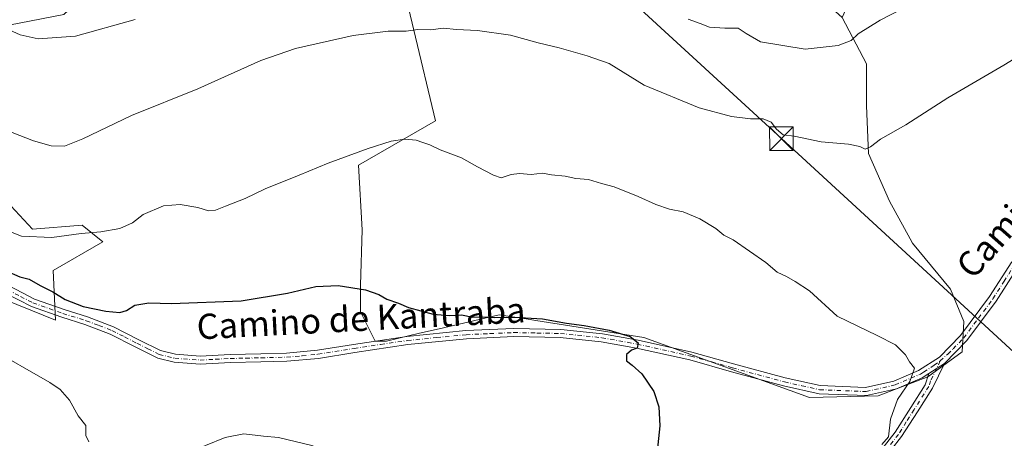
# Model space of a CAD drawing. Units: metres. Extents: x 573509 to 576953, y 4712628 to 4714978.
# Drawn here: x 575739 to 576052, y 4713586 to 4713719 of the extents above; entities that cross this region are included whole.
import ezdxf
from ezdxf.enums import TextEntityAlignment as Align

# ---------------------------------------------------------------- set-up
doc = ezdxf.new("R2010")
doc.units = ezdxf.units.M
doc.header["$MEASUREMENT"] = 0
doc.linetypes.add('DGN Style 4', pattern=[2.6384748266838614, 1.318413404963828, -0.6592067024819142, 0.001648016756204785, -0.6592067024819142])
for name, color, linetype, lineweight in [('Camino Cxs', 7, 'Continuous', 0), ('Camino eje', 30, 'DGN Style 4', 13), ('Cultivos herbáceos CxS', 92, 'Continuous', 0), ('Cultivos leñosos CxS', 92, 'Continuous', 0), ('Curva de nivel maestra', 30, 'Continuous', 30), ('Curva de nivel normal', 30, 'Continuous', 0), ('Matorral CxS', 135, 'Continuous', 0), ('Pista no pavimentada Cxs', 111, 'Continuous', 0), ('Pista no pavimentada eje', 91, 'DGN Style 4', 0), ('Tendido', 6, 'Continuous', 0), ('Texto cartográfico', 7, 'Continuous', 0), ('Torre de tendido puntual', 7, 'Continuous', 0)]:
    doc.layers.add(name, color=color, linetype=linetype, lineweight=lineweight)
doc.styles.add('Style-Arial', font='txt')

# ---------------------------------------------------------------- blocks, each defined once
blk = doc.blocks.new('*U14')
at = {"layer": 'Cultivos herbáceos CxS', "color": 92, "linetype": 'Continuous', "lineweight": 0}
for points in [[(575730.4473000001, 4713632.168099999, 473.0816999999952), (575750.6984999999, 4713623.939300001, 473.3616000000038), (575749.8806999996, 4713639.736099999, 476.7948000000034), (575765.6357000005, 4713648.9307, 479.5206999999937), (575759.0724999999, 4713654.185900001, 481.7758999999933), (575743.3164999997, 4713652.871300001, 482.4324000000051), (575728.1293000003, 4713669.2533, 483.0265000000073)], [(575728.6107000001, 4713716.329100001, 490.3654999999999), (575753.3267000001, 4713721.1489, 492.3622000000032)], [(575857.5440999996, 4713745.049500001, 490.4404000000068), (575871.2578999996, 4713687.301899999, 482.3689000000013), (575846.8097999999, 4713673.2905, 479.8466000000044), (575848.0225000001, 4713652.6797, 477.1304999999993), (575847.4153000005, 4713635.101500001, 475.2813000000024), (575847.4151, 4713626.6143, 474.8868999999977), (575852.0683000004, 4713617.307700001, 474.1551999999938), (575855.7355000004, 4713617.370300001, 474.2274000000034), (575866.1913999999, 4713619.814900001, 474.5880999999936), (575872.4039000003, 4713621.267300001, 474.8856999999989), (575891.4462000001, 4713625.7193, 475.5773000000045), (575899.9808, 4713624.382900001, 475.5804000000062), (575903.1231000006, 4713623.890900001, 475.5515000000014), (575937.3574000001, 4713618.5307, 475.9756000000052), (575989.8948999997, 4713599.420100001, 478.2128999999986), (576011.6832999997, 4713599.9419, 479.383600000001), (576027.4430999998, 4713606.003699999, 480.2394000000059), (576038.3545000004, 4713613.883500001, 480.4762999999948), (576038.9606999997, 4713623.581700001, 480.7366000000038), (576034.7181000002, 4713633.8873, 481.6638999999996), (576022.5957000004, 4713648.434699999, 482.6974000000046), (576021.8391000004, 4713649.821900001, 482.7330999999977), (576015.3217000002, 4713661.770099999, 483.6959000000061), (576008.6540999999, 4713676.924500001, 485.0200000000041), (576008.0481000004, 4713692.078500001, 486.9412000000011), (576008.0484999996, 4713705.414100001, 488.9279999999999), (576000.2795000002, 4713720.2083, 491.704700000002)]]:
    blk.add_polyline3d(points, dxfattribs=at)
blk = doc.blocks.new('5TTEND')
at = {"layer": 'Torre de tendido puntual', "color": 7, "linetype": 'Continuous', "lineweight": 0}
for p, q in [((-0.375, 0.3754), (0.375, -0.3746)), ((0.3720000000000001, 0.3784000000000001), (-0.3720000000000001, -0.3776))]:
    blk.add_line(p, q, dxfattribs=at)
at = {"layer": 'Torre de tendido puntual', "color": 7, "linetype": 'Continuous', "lineweight": 0, "flags": 128}
blk.add_lwpolyline([(-0.375, -0.3746), (0.375, -0.3746), (0.375, 0.3754), (-0.375, 0.3754), (-0.3720000000000001, -0.3776)], dxfattribs=at)

msp = doc.modelspace()

# ---------------------------------------------------------------- linework, layer by layer
at = {"layer": 'Camino Cxs', "color": 7, "linetype": 'Continuous', "lineweight": 0, "extrusion": (-0.02272235799478927, -0.01465231418314785, 0.9996344352493242), "elevation": -81673.78137488861, "flags": 128}
msp.add_lwpolyline([(-3649234.863062953, 3037484.758599426), (-3649234.863062953, 3037490.757800109)], dxfattribs=at)
at = {"layer": 'Camino Cxs', "color": 7, "linetype": 'Continuous', "lineweight": 0}
for points in [[(576032.8000999996, 4713610.270099999, 480.5163999999932), (576028.9501, 4713602.390100001, 480.6134000000021), (576024.1901000004, 4713594.880100001, 480.7198000000063), (576019.1601, 4713586.9801, 480.5206000000035), (576012.5500999996, 4713578.520099999, 480.4305000000023), (576005.9501, 4713571.2501, 480.4061999999976), (575999.1700999998, 4713564.4901, 479.9438999999985), (575992.5301000001, 4713558.460100001, 479.3506000000052), (575985.4200999998, 4713551.8301, 478.7788), (575980.7500999998, 4713547.040100001, 478.3772999999928), (575976.0601000004, 4713541.020099999, 477.8842000000004), (575973.4200999998, 4713536.4001, 477.5353999999934), (575971.0000999998, 4713530.630100001, 477.1848999999929), (575968.4200999998, 4713523.640100001, 476.7375000000029), (575964.4101, 4713513.960100001, 475.9526999999944), (575960.6201, 4713505.350099999, 475.2937999999995), (575956.4200999998, 4713498.270099999, 474.7681000000011), (575953.4600999998, 4713493.4901, 474.3595999999961), (575951.6901000004, 4713491.670100001, 474.1842999999935)], [(576010.6300999997, 4713580.130100001, 480.2054999999964), (576017.1201, 4713588.4301, 480.2902999999933), (576022.0800999999, 4713596.2301, 480.5908000000054), (576026.6601, 4713603.450099999, 480.4585999999982), (576027.7600999996, 4713607.020099999, 480.3542000000016), (576032.8000999996, 4713610.270099999, 480.5163999999932), (576028.9501, 4713602.390100001, 480.6134000000021), (576024.1901000004, 4713594.880100001, 480.7198000000063), (576019.1601, 4713586.9801, 480.5206000000035), (576012.5500999996, 4713578.520099999, 480.4305000000023)], [(576010.6300999997, 4713580.130100001, 480.2054999999964), (576017.1201, 4713588.4301, 480.2902999999933), (576022.0800999999, 4713596.2301, 480.5908000000054), (576026.6601, 4713603.450099999, 480.4585999999982), (576027.7600999996, 4713607.020099999, 480.3542000000016)]]:
    msp.add_polyline3d(points, dxfattribs=at)
at = {"layer": 'Camino eje', "color": 30, "linetype": 'DGN Style 4', "lineweight": 13}
msp.add_polyline3d([(576031.3667000001, 4713611.024700001, 480.4496000000072), (576030.2801000001, 4713608.645099999, 480.4548000000068), (576028.3551000003, 4713604.7051, 480.4836000000069), (576027.8051000005, 4713602.920100001, 480.5288), (576023.1350999996, 4713595.5551, 480.6613999999972), (576020.6551000001, 4713591.655099999, 480.5492999999988), (576018.1401000004, 4713587.7051, 480.3916999999929), (576011.5900999998, 4713579.325099999, 480.3173999999999)], dxfattribs=at)
at = {"layer": 'Cultivos herbáceos CxS', "color": 92, "linetype": 'Continuous', "lineweight": 0}
for points in [[(575622.5356999999, 4713804.6051, 474.923299999995), (575605.9798999997, 4713772.2031, 473.1444000000047), (575639.4927000003, 4713724.0549, 474.7378999999929), (575667.9605, 4713701.843900001, 476.2927999999956), (575688.0412999997, 4713685.155900001, 475.8349000000017), (575722.2418999998, 4713638.601700001, 473.0751000000019), (575730.4473000001, 4713632.168099999, 473.0816999999952), (575750.6984999999, 4713623.939300001, 473.3616000000038), (575749.8806999996, 4713639.736099999, 476.7948000000034), (575765.6357000005, 4713648.9307, 479.5206999999937), (575759.0724999999, 4713654.185900001, 481.7758999999933), (575743.3164999997, 4713652.871300001, 482.4324000000051), (575728.1293000003, 4713669.2533, 483.0265000000073), (575728.6107000001, 4713716.329100001, 490.3654999999999), (575753.3267000001, 4713721.1489, 492.3622000000032), (575781.8938999996, 4713747.710700001, 496.9467000000004), (575804.5333000004, 4713757.770300001, 496.7961000000069), (575831.6579, 4713767.8509, 497.9554000000062), (575858.3289000001, 4713758.152100001, 493.4162000000069)], [(575857.5440999996, 4713745.049500001, 490.4404000000068), (575871.2578999996, 4713687.301899999, 482.3689000000013), (575846.8097999999, 4713673.2905, 479.8466000000044), (575848.0225000001, 4713652.6797, 477.1304999999993), (575847.4153000005, 4713635.101500001, 475.2813000000024), (575847.4151, 4713626.6143, 474.8868999999977), (575852.0683000004, 4713617.307700001, 474.1551999999938), (575855.7355000004, 4713617.370300001, 474.2274000000034), (575866.1913999999, 4713619.814900001, 474.5880999999936), (575872.4039000003, 4713621.267300001, 474.8856999999989), (575891.4462000001, 4713625.7193, 475.5773000000045), (575899.9808, 4713624.382900001, 475.5804000000062), (575903.1231000006, 4713623.890900001, 475.5515000000014), (575937.3574000001, 4713618.5307, 475.9756000000052), (575989.8948999997, 4713599.420100001, 478.2128999999986), (576011.6832999997, 4713599.9419, 479.383600000001), (576027.4430999998, 4713606.003699999, 480.2394000000059), (576038.3545000004, 4713613.883500001, 480.4762999999948), (576038.9606999997, 4713623.581700001, 480.7366000000038), (576034.7181000002, 4713633.8873, 481.6638999999996), (576022.5957000004, 4713648.434699999, 482.6974000000046), (576021.8391000004, 4713649.821900001, 482.7330999999977), (576015.3217000002, 4713661.770099999, 483.6959000000061), (576008.6540999999, 4713676.924500001, 485.0200000000041), (576008.0481000004, 4713692.078500001, 486.9412000000011), (576008.0484999996, 4713705.414100001, 488.9279999999999), (576000.2795000002, 4713720.2083, 491.704700000002)]]:
    msp.add_polyline3d(points, dxfattribs=at)
at = {"layer": 'Cultivos leñosos CxS', "color": 92, "linetype": 'Continuous', "lineweight": 0}
for points in [[(576000.2795000002, 4713720.2083, 491.704700000002), (576008.0484999996, 4713705.414100001, 488.9279999999999), (576008.0481000004, 4713692.078500001, 486.9412000000011), (576008.6540999999, 4713676.924500001, 485.0200000000041), (576015.3217000002, 4713661.770099999, 483.6959000000061), (576021.8391000004, 4713649.821900001, 482.7330999999977), (576022.5957000004, 4713648.434699999, 482.6974000000046), (576034.7181000002, 4713633.8873, 481.6638999999996), (576038.9606999997, 4713623.581700001, 480.7366000000038), (576038.3545000004, 4713613.883500001, 480.4762999999948), (576027.4430999998, 4713606.003699999, 480.2394000000059), (576011.6832999997, 4713599.9419, 479.383600000001), (575989.8948999997, 4713599.420100001, 478.2128999999986), (575937.3574000001, 4713618.5307, 475.9756000000052), (575903.1231000006, 4713623.890900001, 475.5515000000014), (575899.9808, 4713624.382900001, 475.5804000000062), (575891.4462000001, 4713625.7193, 475.5773000000045), (575872.4039000003, 4713621.267300001, 474.8856999999989), (575866.1913999999, 4713619.814900001, 474.5880999999936), (575855.7355000004, 4713617.370300001, 474.2274000000034), (575852.0683000004, 4713617.307700001, 474.1551999999938), (575847.4151, 4713626.6143, 474.8868999999977), (575847.4153000005, 4713635.101500001, 475.2813000000024), (575848.0225000001, 4713652.6797, 477.1304999999993), (575846.8097999999, 4713673.2905, 479.8466000000044), (575871.2578999996, 4713687.301899999, 482.3689000000013), (575857.5440999996, 4713745.049500001, 490.4404000000068)], [(575857.5440999996, 4713745.049500001, 490.4404000000068), (575871.2578999996, 4713687.301899999, 482.3689000000013), (575846.8097999999, 4713673.2905, 479.8466000000044), (575848.0225000001, 4713652.6797, 477.1304999999993), (575847.4153000005, 4713635.101500001, 475.2813000000024), (575847.4151, 4713626.6143, 474.8868999999977), (575852.0683000004, 4713617.307700001, 474.1551999999938), (575855.7355000004, 4713617.370300001, 474.2274000000034), (575866.1913999999, 4713619.814900001, 474.5880999999936), (575872.4039000003, 4713621.267300001, 474.8856999999989), (575891.4462000001, 4713625.7193, 475.5773000000045), (575899.9808, 4713624.382900001, 475.5804000000062), (575903.1231000006, 4713623.890900001, 475.5515000000014), (575937.3574000001, 4713618.5307, 475.9756000000052), (575989.8948999997, 4713599.420100001, 478.2128999999986), (576011.6832999997, 4713599.9419, 479.383600000001), (576027.4430999998, 4713606.003699999, 480.2394000000059), (576038.3545000004, 4713613.883500001, 480.4762999999948), (576038.9606999997, 4713623.581700001, 480.7366000000038), (576034.7181000002, 4713633.8873, 481.6638999999996), (576022.5957000004, 4713648.434699999, 482.6974000000046), (576021.8391000004, 4713649.821900001, 482.7330999999977), (576015.3217000002, 4713661.770099999, 483.6959000000061), (576008.6540999999, 4713676.924500001, 485.0200000000041), (576008.0481000004, 4713692.078500001, 486.9412000000011), (576008.0484999996, 4713705.414100001, 488.9279999999999), (576000.2795000002, 4713720.2083, 491.704700000002)]]:
    msp.add_polyline3d(points, dxfattribs=at)
at = {"layer": 'Curva de nivel maestra', "color": 30, "linetype": 'Continuous', "lineweight": 30, "elevation": 475, "flags": 128}
msp.add_lwpolyline([(575734.9800000004, 4713639.640100001), (575739.3600000005, 4713637.7301), (575742.2999999998, 4713636.9801), (575745.75, 4713634.970100001), (575749.8200000003, 4713633.040100001), (575753.7000000002, 4713630.590100001), (575759.4699999997, 4713628.370100001), (575766.6699999999, 4713626.8201), (575771.1100000005, 4713626.450099999), (575773.2100000001, 4713627.090100001), (575775.8099999996, 4713628.7601), (575780.29, 4713629.4801), (575787.4500000002, 4713629.3201), (575809.5700000003, 4713630.1601), (575824.2400000002, 4713632.520099999), (575833.2300000004, 4713634.7301), (575840.3600000005, 4713635.040100001), (575849.0700000003, 4713633.6501), (575853.3099999996, 4713632.1601), (575855.7999999998, 4713630.620100001), (575859.4600000001, 4713629.370100001), (575862.6399999997, 4713627.9901), (575870.4699999997, 4713625.9301), (575875.5599999996, 4713625.5001), (575879.5199999996, 4713625.700099999), (575883.1399999997, 4713624.920100001), (575886.1200000001, 4713625.0001), (575889.9600000001, 4713624.8201), (575896.2300000004, 4713624.960100001), (575905.2000000002, 4713624.440099999), (575912.8099999996, 4713623.0001), (575918.3799999999, 4713622.300100001), (575926.3200000003, 4713620.7601), (575933.0599999996, 4713618.800100001), (575935.54, 4713616.800100001), (575935.25, 4713615.100099999), (575933.4199999999, 4713614.4301), (575931.8399999999, 4713613.110099999), (575931.8200000003, 4713611.030099999), (575933.6900000004, 4713609.7301), (575936.7599999999, 4713606.950099999), (575940.5099999999, 4713601.290100001), (575942.1600000003, 4713596.470100001), (575942.4600000001, 4713590.450099999), (575941.6100000005, 4713582.4101)], dxfattribs=at)
at = {"layer": 'Curva de nivel normal', "color": 30, "linetype": 'Continuous', "lineweight": 0, "flags": 128}
for points, elevation in [([(575951.4000000004, 4713719.590100001), (575955.2300000004, 4713718.2301), (575958.2300000004, 4713717.0601), (575963.0999999996, 4713716.7401), (575967.25, 4713716.770099999), (575969.8300000001, 4713715.100099999), (575974.3600000005, 4713712.4301), (575988.6100000005, 4713710.140100001), (575999.0199999996, 4713711.2501), (576003.1900000004, 4713712.850099999), (576005.3700000001, 4713714.9901), (576012.4100000003, 4713719.3201), (576029.7999999998, 4713728.380100001)], 490), ([(575734.9699999997, 4713716.6501), (575739.4500000002, 4713714.610099999), (575745.1600000003, 4713713.370100001), (575757.0599999996, 4713714.280099999), (575775.9800000004, 4713719.540100001)], 490), ([(576073.9900000002, 4713718.7401), (576051.5700000003, 4713704.9801), (576033.8700000001, 4713694.630100001), (576020.54, 4713686.040100001), (576012.4800000004, 4713681.530099999), (576009.3200000003, 4713679.0801), (576007.5700000003, 4713678.340100001), (576005.8799999999, 4713679.190099999), (576002.2999999998, 4713679.890100001), (575993.5899999999, 4713680.640100001), (575985.0300000003, 4713682.460100001), (575981.5499999998, 4713682.9101), (575979.4400000004, 4713684.630100001), (575977.7199999997, 4713686.860099999), (575975.2699999996, 4713687.9301), (575971.2199999997, 4713687.9901), (575965.1500000004, 4713688.6601), (575954.9400000004, 4713691.440099999), (575937.4800000004, 4713698.690099999), (575926.3399999999, 4713705.5801), (575919.3899999997, 4713707.9801), (575910.5099999999, 4713710.4801), (575903.8600000005, 4713712.120100001), (575895.0499999998, 4713714.600099999), (575884.5599999996, 4713716.020099999), (575877.9500000002, 4713716.3201), (575873.79, 4713716.770099999), (575869.6200000001, 4713716.2601), (575865.6799999997, 4713716.3301), (575861.9400000004, 4713715.800100001), (575856.1900000004, 4713715.840100001), (575845.0999999996, 4713714.4901), (575826.79, 4713710.3301), (575815.7999999998, 4713706.5101), (575795.8600000005, 4713697.5001), (575774.7699999996, 4713689.0101), (575759.3099999996, 4713681.5801), (575753.4900000002, 4713679.280099999), (575749.2400000002, 4713679.380100001), (575743.6799999997, 4713681.0001), (575736.9500000002, 4713683.620100001)], 485), ([(576012.8700000001, 4713584.460100001), (576014.9900000002, 4713586.970100001), (576015.6600000003, 4713592.530099999), (576017.8700000001, 4713598.7501), (576021.7400000002, 4713604.550100001), (576023.2999999998, 4713608.770099999), (576021.7100000001, 4713610.720100001), (576020.4199999999, 4713613.020099999), (576017.1900000004, 4713616.140100001), (576011.4400000004, 4713619.130100001), (575998.7100000001, 4713625.270099999), (575989.9600000001, 4713633.340100001), (575985.3499999996, 4713636.300100001), (575982.5999999996, 4713637.860099999), (575979.6500000004, 4713639.2301), (575976.1100000005, 4713642.360099999), (575965.7000000002, 4713649.4801), (575962.7800000003, 4713650.970100001), (575960.2400000002, 4713653.0701), (575955.1799999997, 4713656.200099999), (575949.8200000003, 4713658.420100001), (575945.5499999998, 4713659.210100001), (575941.2199999997, 4713660.7401), (575935.5499999998, 4713663.2601), (575927.9400000004, 4713666.350099999), (575923.8799999999, 4713667.450099999), (575919.8499999996, 4713668.7301), (575915.8200000003, 4713668.960100001), (575912.3499999996, 4713669.770099999), (575908.0899999999, 4713670.200099999), (575905.2300000004, 4713670.6801), (575901.5599999996, 4713670.2301), (575897.8899999997, 4713670.590100001), (575895.2300000004, 4713670.2401), (575892.0599999996, 4713669.190099999), (575889.6399999997, 4713670.100099999), (575884.54, 4713672.7601), (575879.54, 4713675.600099999), (575872.7000000002, 4713678.120100001), (575869.4800000004, 4713679.6601), (575867.25, 4713680.4101), (575865.1500000004, 4713681.2301), (575861.5599999996, 4713681.5001), (575857.2300000004, 4713680.880100001), (575849.8899999997, 4713678.590100001), (575837.1600000003, 4713673.890100001), (575827.9400000004, 4713670.020099999), (575817.1600000003, 4713665.700099999), (575810.9000000004, 4713662.700099999), (575804.5599999996, 4713660.2501), (575801.4800000004, 4713658.9101), (575799.1699999999, 4713658.7301), (575795.8799999999, 4713659.770099999), (575790.2199999997, 4713660.780099999), (575784.9400000004, 4713660.280099999), (575778.5300000003, 4713657.590100001), (575775.0800000001, 4713654.940099999), (575771.0499999998, 4713653.0801), (575765, 4713652.100099999), (575758.7599999999, 4713651.5601), (575749.5, 4713650.280099999), (575739.9199999999, 4713650.700099999), (575733.6900000004, 4713653.110099999)], 480), ([(575729.1600000003, 4713615.450099999), (575748.9100000003, 4713604.1801), (575752.1100000005, 4713601.950099999), (575755.1200000001, 4713598.540100001), (575757.8799999999, 4713593.5801), (575760.3300000001, 4713590.5001), (575760.3200000003, 4713587.300100001), (575761.2000000002, 4713585.340100001)], 470), ([(575792.0599999996, 4713581.620100001), (575804.5300000003, 4713586.7301), (575810.3899999997, 4713587.920100001), (575816.6299999999, 4713587.1801), (575821.4600000001, 4713586.710100001), (575832.4500000002, 4713584.0101)], 470)]:
    msp.add_lwpolyline(points, dxfattribs=dict(at, elevation=elevation))
at = {"layer": 'Matorral CxS', "color": 135, "linetype": 'Continuous', "lineweight": 0}
for points in [[(575960.3809000002, 4713941.8673, 497.7887000000047), (575973.5016999999, 4713896.421900001, 494.4274000000005), (576000.7043000003, 4713860.1239, 490.4159000000073), (576027.5000999998, 4713822.954700001, 489.9208999999974), (576024.0415000003, 4713776.2773, 495.4823000000034), (576007.6179000001, 4713736.515900001, 493.9903999999952), (576000.2795000002, 4713720.2083, 491.704700000002), (575986.4617, 4713732.8029, 494.7838999999949), (575982.5658999998, 4713738.890100001, 495.6024000000034), (575977.2096999995, 4713743.2733, 496.2885999999999), (575970.1485000001, 4713743.516899999, 496.0893000000069), (575962.5818999996, 4713739.5691, 495.1984999999986), (575961.2688999996, 4713733.001300001, 493.2853000000032), (575927.4307000004, 4713768.455700001, 498.1607999999979), (575915.9140999997, 4713776.942700001, 499.5673999999999), (575896.9345000006, 4713782.919299999, 501.0724999999948), (575873.3019000003, 4713781.607100001, 501.1781000000047), (575860.6791000003, 4713768.5065, 496.7517999999982), (575858.3289000001, 4713758.152100001, 493.4162000000069), (575831.6579, 4713767.8509, 497.9554000000062), (575804.5333000004, 4713757.770300001, 496.7961000000069), (575781.8938999996, 4713747.710700001, 496.9467000000004), (575753.3267000001, 4713721.1489, 492.3622000000032), (575728.6107000001, 4713716.329100001, 490.3654999999999)], [(575622.5356999999, 4713804.6051, 474.923299999995), (575605.9798999997, 4713772.2031, 473.1444000000047), (575639.4927000003, 4713724.0549, 474.7378999999929), (575667.9605, 4713701.843900001, 476.2927999999956), (575688.0412999997, 4713685.155900001, 475.8349000000017), (575722.2418999998, 4713638.601700001, 473.0751000000019), (575730.4473000001, 4713632.168099999, 473.0816999999952), (575750.6984999999, 4713623.939300001, 473.3616000000038), (575749.8806999996, 4713639.736099999, 476.7948000000034), (575765.6357000005, 4713648.9307, 479.5206999999937), (575759.0724999999, 4713654.185900001, 481.7758999999933), (575743.3164999997, 4713652.871300001, 482.4324000000051), (575728.1293000003, 4713669.2533, 483.0265000000073), (575728.6107000001, 4713716.329100001, 490.3654999999999), (575753.3267000001, 4713721.1489, 492.3622000000032), (575781.8938999996, 4713747.710700001, 496.9467000000004), (575804.5333000004, 4713757.770300001, 496.7961000000069), (575831.6579, 4713767.8509, 497.9554000000062), (575858.3289000001, 4713758.152100001, 493.4162000000069)], [(575728.1293000003, 4713669.2533, 483.0265000000073), (575743.3164999997, 4713652.871300001, 482.4324000000051), (575759.0724999999, 4713654.185900001, 481.7758999999933), (575765.6357000005, 4713648.9307, 479.5206999999937), (575749.8806999996, 4713639.736099999, 476.7948000000034), (575750.6984999999, 4713623.939300001, 473.3616000000038), (575730.4473000001, 4713632.168099999, 473.0816999999952)]]:
    msp.add_polyline3d(points, dxfattribs=at)
at = {"layer": 'Pista no pavimentada Cxs', "color": 111, "linetype": 'Continuous', "lineweight": 0, "extrusion": (-0.02272235799478927, -0.01465231418314785, 0.9996344352493242), "elevation": -81673.78137488861, "flags": 128}
msp.add_lwpolyline([(-3649234.863062953, 3037484.758599426), (-3649234.863062953, 3037490.757800109)], dxfattribs=at)
at = {"layer": 'Pista no pavimentada Cxs', "color": 111, "linetype": 'Continuous', "lineweight": 0}
for points in [[(575736.1300999997, 4713634.770099999, 474.1900000000023), (575744.0301000001, 4713630.6601, 474.1420999999973), (575753.4401000004, 4713627.340100001, 474.2281999999978), (575760.8400999998, 4713625.040100001, 474.3047999999981), (575769.1101000002, 4713621.9001, 473.9008000000031), (575777.1001000004, 4713617.790100001, 474.0016000000033), (575784.0301000001, 4713614.340100001, 473.8515999999945), (575788.7301000003, 4713613.1601, 473.804099999994), (575796.5900999998, 4713612.590100001, 473.7603999999993), (575806.0500999996, 4713613.100099999, 473.7338000000018), (575815.8101000004, 4713613.3201, 473.7026999999944), (575823.9301000005, 4713613.520099999, 473.7770000000019), (575833.7801000001, 4713614.4101, 473.9688000000024), (575845.2301000003, 4713616.280099999, 473.9704999999958), (575862.1300999997, 4713618.800100001, 474.3080999999948), (575880.8601000002, 4713620.6601, 474.725099999996), (575896.0601000004, 4713621.340100001, 474.7583000000013), (575910.9801000003, 4713621.050100001, 475.0510999999969), (575924.2001, 4713619.690099999, 475.4530999999988), (575935.5201000003, 4713617.640100001, 475.6129999999976), (575952.6001000004, 4713613.840100001, 476.184699999998), (575965.8501000004, 4713610.090100001, 476.8058000000019), (575982.2600999996, 4713605.620100001, 477.7958000000072), (575993.2901, 4713603.1801, 478.4861999999994), (576007.7500999998, 4713602.600099999, 479.2384000000021), (576016.7100999998, 4713604.630100001, 479.8362000000052), (576024.5100999996, 4713607.9801, 480.2087999999931), (576031.1601, 4713612.280099999, 480.4184999999998), (576037.8601000002, 4713619.1501, 480.4554999999964), (576047.0701000001, 4713631.520099999, 480.4496999999974), (576054.1101000002, 4713642.5101, 480.7688000000053)], [(575736.1300999997, 4713634.770099999, 474.1900000000023), (575744.0301000001, 4713630.6601, 474.1420999999973), (575753.4401000004, 4713627.340100001, 474.2281999999978), (575760.8400999998, 4713625.040100001, 474.3047999999981), (575769.1101000002, 4713621.9001, 473.9008000000031), (575777.1001000004, 4713617.790100001, 474.0016000000033), (575784.0301000001, 4713614.340100001, 473.8515999999945), (575788.7301000003, 4713613.1601, 473.804099999994), (575796.5900999998, 4713612.590100001, 473.7603999999993), (575806.0500999996, 4713613.100099999, 473.7338000000018), (575815.8101000004, 4713613.3201, 473.7026999999944), (575823.9301000005, 4713613.520099999, 473.7770000000019), (575833.7801000001, 4713614.4101, 473.9688000000024), (575845.2301000003, 4713616.280099999, 473.9704999999958), (575862.1300999997, 4713618.800100001, 474.3080999999948), (575880.8601000002, 4713620.6601, 474.725099999996), (575896.0601000004, 4713621.340100001, 474.7583000000013), (575910.9801000003, 4713621.050100001, 475.0510999999969), (575924.2001, 4713619.690099999, 475.4530999999988), (575935.5201000003, 4713617.640100001, 475.6129999999976), (575952.6001000004, 4713613.840100001, 476.184699999998), (575965.8501000004, 4713610.090100001, 476.8058000000019), (575982.2600999996, 4713605.620100001, 477.7958000000072), (575993.2901, 4713603.1801, 478.4861999999994), (576007.7500999998, 4713602.600099999, 479.2384000000021), (576016.7100999998, 4713604.630100001, 479.8362000000052), (576024.5100999996, 4713607.9801, 480.2087999999931), (576031.1601, 4713612.280099999, 480.4184999999998), (576037.8601000002, 4713619.1501, 480.4554999999964), (576047.0701000001, 4713631.520099999, 480.4496999999974), (576054.1101000002, 4713642.5101, 480.7688000000053)], [(576056.2901, 4713641.1601, 480.5323000000063), (576049.1901000004, 4713630.050100001, 480.328800000003), (576039.8201000001, 4713617.4801, 480.4493999999977), (576032.8000999996, 4713610.270099999, 480.5163999999932), (576027.7600999996, 4713607.020099999, 480.3542000000016), (576025.7301000003, 4713605.700099999, 480.3227999999945), (576017.5100999996, 4713602.170100001, 479.9199999999983), (576007.9801000003, 4713600.0101, 479.2638000000007), (575992.9600999998, 4713600.610099999, 478.4679000000033), (575981.6501000002, 4713603.120100001, 477.7118999999948), (575965.1601, 4713607.610099999, 476.4723999999987), (575951.9700999996, 4713611.350099999, 476.0565999999963), (575935.0100999996, 4713615.120100001, 475.6306999999942), (575923.8400999998, 4713617.140100001, 475.0268000000069), (575910.8300999999, 4713618.4801, 474.7583000000013), (575896.0900999998, 4713618.7601, 474.5004999999946), (575881.0401, 4713618.100099999, 474.3162000000011), (575862.4501, 4713616.2401, 473.8690999999963), (575845.6300999997, 4713613.7401, 473.6803999999975), (575834.1001000004, 4713611.860099999, 473.5819999999949), (575824.0800999999, 4713610.950099999, 473.4446999999927), (575815.8701, 4713610.7501, 473.4266999999964), (575806.1501000002, 4713610.520099999, 473.4425000000047), (575796.5601000004, 4713610.0101, 473.5160000000033), (575788.3201000001, 4713610.610099999, 473.5647000000026), (575783.1300999997, 4713611.9101, 473.3944999999949), (575775.9401000004, 4713615.5001, 473.5097999999998), (575768.0601000004, 4713619.540100001, 473.3871999999974), (575760.0000999998, 4713622.610099999, 473.3986000000005), (575752.6300999997, 4713624.9001, 473.5610000000015), (575743.0000999998, 4713628.300100001, 473.5957000000053), (575734.7701000003, 4713632.5701, 473.5317000000068)], [(576056.2901, 4713641.1601, 480.5323000000063), (576049.1901000004, 4713630.050100001, 480.328800000003), (576039.8201000001, 4713617.4801, 480.4493999999977), (576032.8000999996, 4713610.270099999, 480.5163999999932)], [(576027.7600999996, 4713607.020099999, 480.3542000000016), (576025.7301000003, 4713605.700099999, 480.3227999999945), (576017.5100999996, 4713602.170100001, 479.9199999999983), (576007.9801000003, 4713600.0101, 479.2638000000007), (575992.9600999998, 4713600.610099999, 478.4679000000033), (575981.6501000002, 4713603.120100001, 477.7118999999948), (575965.1601, 4713607.610099999, 476.4723999999987), (575951.9700999996, 4713611.350099999, 476.0565999999963), (575935.0100999996, 4713615.120100001, 475.6306999999942), (575923.8400999998, 4713617.140100001, 475.0268000000069), (575910.8300999999, 4713618.4801, 474.7583000000013), (575896.0900999998, 4713618.7601, 474.5004999999946), (575881.0401, 4713618.100099999, 474.3162000000011), (575862.4501, 4713616.2401, 473.8690999999963), (575845.6300999997, 4713613.7401, 473.6803999999975), (575834.1001000004, 4713611.860099999, 473.5819999999949), (575824.0800999999, 4713610.950099999, 473.4446999999927), (575815.8701, 4713610.7501, 473.4266999999964), (575806.1501000002, 4713610.520099999, 473.4425000000047), (575796.5601000004, 4713610.0101, 473.5160000000033), (575788.3201000001, 4713610.610099999, 473.5647000000026), (575783.1300999997, 4713611.9101, 473.3944999999949), (575775.9401000004, 4713615.5001, 473.5097999999998), (575768.0601000004, 4713619.540100001, 473.3871999999974), (575760.0000999998, 4713622.610099999, 473.3986000000005), (575752.6300999997, 4713624.9001, 473.5610000000015), (575743.0000999998, 4713628.300100001, 473.5957000000053), (575734.7701000003, 4713632.5701, 473.5317000000068)]]:
    msp.add_polyline3d(points, dxfattribs=at)
at = {"layer": 'Pista no pavimentada eje', "color": 91, "linetype": 'DGN Style 4', "lineweight": 0}
for points in [[(576031.3667000001, 4713611.024700001, 480.4496000000072), (576033.8733000001, 4713613.219500001, 480.5089000000008), (576035.4901000002, 4713614.880100001, 480.5486999999994), (576038.8400999998, 4713618.315099999, 480.4468000000052), (576043.5251000002, 4713624.600099999, 480.414300000004), (576048.1300999997, 4713630.7851, 480.3755999999995), (576051.6801000005, 4713636.340100001, 480.5008999999991), (576055.2001, 4713641.835100001, 480.6404999999941)], [(575735.4501, 4713633.670100001, 473.8464999999997), (575739.5651000004, 4713631.5351, 473.8217000000004), (575743.5151000004, 4713629.4801, 473.8597000000009), (575753.0351, 4713626.120100001, 473.8839000000008), (575760.4200999998, 4713623.825099999, 473.8469999999944), (575764.4501, 4713622.290100001, 473.5451999999932), (575768.5850999998, 4713620.720100001, 473.6340999999957), (575772.5800999999, 4713618.665100001, 473.6349999999948), (575776.5201000003, 4713616.645099999, 473.7443999999959), (575779.9851000002, 4713614.920100001, 473.741399999999), (575783.5800999999, 4713613.1251, 473.5742999999929), (575788.5251000002, 4713611.8851, 473.6347999999998), (575796.5751, 4713611.300100001, 473.6343999999954), (575801.3701, 4713611.5551, 473.5844999999972), (575806.1001000004, 4713611.8101, 473.5656000000017), (575810.9801000003, 4713611.920100001, 473.5310000000027), (575815.8400999998, 4713612.0351, 473.5295000000042), (575824.0050999997, 4713612.235099999, 473.570200000002), (575828.9301000005, 4713612.6801, 473.6578000000009), (575833.9401000004, 4713613.1351, 473.7571000000025), (575845.4301000005, 4713615.0101, 473.8227000000043), (575853.8400999998, 4713616.2601, 473.8430999999982), (575862.2901, 4713617.520099999, 474.0256999999983), (575871.5850999998, 4713618.450099999, 474.3215000000055), (575880.9501, 4713619.380100001, 474.5197000000044), (575888.4751000004, 4713619.710100001, 474.5249999999942), (575896.0751, 4713620.050100001, 474.6293000000006), (575903.4451000001, 4713619.9101, 474.667300000001), (575910.9051000001, 4713619.765100001, 474.9042000000045), (575924.0201000003, 4713618.415100001, 475.2054999999964), (575935.2651000004, 4713616.380100001, 475.5962), (575952.2851, 4713612.595100001, 475.9284999999945), (575958.9101, 4713610.720100001, 476.3606), (575965.5050999997, 4713608.850099999, 476.6322999999975), (575981.9550999999, 4713604.370100001, 477.7516000000033), (575987.4700999996, 4713603.1501, 478.0755000000063), (575993.1250999998, 4713601.895099999, 478.4548999999971), (576007.8651000002, 4713601.3051, 479.2495000000054), (576017.1101000002, 4713603.4001, 479.8672999999981), (576025.1201, 4713606.840100001, 480.2455000000046), (576026.1350999996, 4713607.5001, 480.2599999999948), (576029.4600999998, 4713609.6501, 480.4119000000064), (576031.3667000001, 4713611.024700001, 480.4496000000072)]]:
    msp.add_polyline3d(points, dxfattribs=at)
at = {"layer": 'Tendido', "color": 6, "linetype": 'Continuous', "lineweight": 0}
msp.add_polyline3d([(574376.6409, 4714950.4167, 530.229600000006), (574524.7702000003, 4714878.883300001, 516.6067000000039), (574670.5241, 4714808.8629, 507.1600999999937), (574845.0288000006, 4714722.8377, 514.743100000007), (574955.4830999998, 4714622.5165, 500.2057000000059), (575062.2400000002, 4714525.859999999, 493.8502000000008), (575178.1100000005, 4714419.189999999, 502.6193999999959), (575273.6497999998, 4714331.8632, 505.8365000000049), (575402.7380999997, 4714212.502699999, 490.1125999999931), (575528.4491999998, 4714097.246400001, 502.0613000000012), (575636.5999999996, 4713998.09, 494.9196999999986), (575752.5999999996, 4713891.289999999, 498.8874999999971), (575854.5390999997, 4713797.967300001, 509.3592000000062), (575981.04, 4713681.680000001, 485.2309999999998), (576135.1926999995, 4713539.7774, 479.413400000005), (576285.1827999996, 4713529.386499999, 462.9943999999959), (576446, 4713518.789999999, 457.1383999999962), (576659.9199999999, 4713504.449999999, 453.9853000000003), (576877.7199999997, 4713490.01, 440.141300000003), (576944.3743000003, 4713485.5263, 437.9186999999947)], dxfattribs=at)

# ---------------------------------------------------------------- block references
at = {"layer": 'Cultivos herbáceos CxS', "color": 92, "linetype": 'Continuous', "lineweight": 0}
msp.add_blockref('*U14', (0, 0), dxfattribs=at)
at = {"layer": 'Torre de tendido puntual', "color": 7, "linetype": 'Continuous', "lineweight": 0, "xscale": 10, "yscale": 10, "zscale": 10}
msp.add_blockref('5TTEND', (575981.04, 4713681.680000001, 485.2309999999998), dxfattribs=at)

# ---------------------------------------------------------------- texts
at = {"layer": 'Texto cartográfico', "color": 7, "linetype": 'Continuous', "lineweight": 0, "style": 'Style-Arial'}
for rotation, p in [(48.53109642683957, (576073.3805739323, 4713678.333249505)), (3.003753091001747, (575847.6190976175, 4713624.580490943))]:
    msp.add_text('Camino de Kantraba', height=8, rotation=rotation, dxfattribs=at).set_placement(p, align=Align.MIDDLE_CENTER)

doc.saveas('drawing.dxf')
